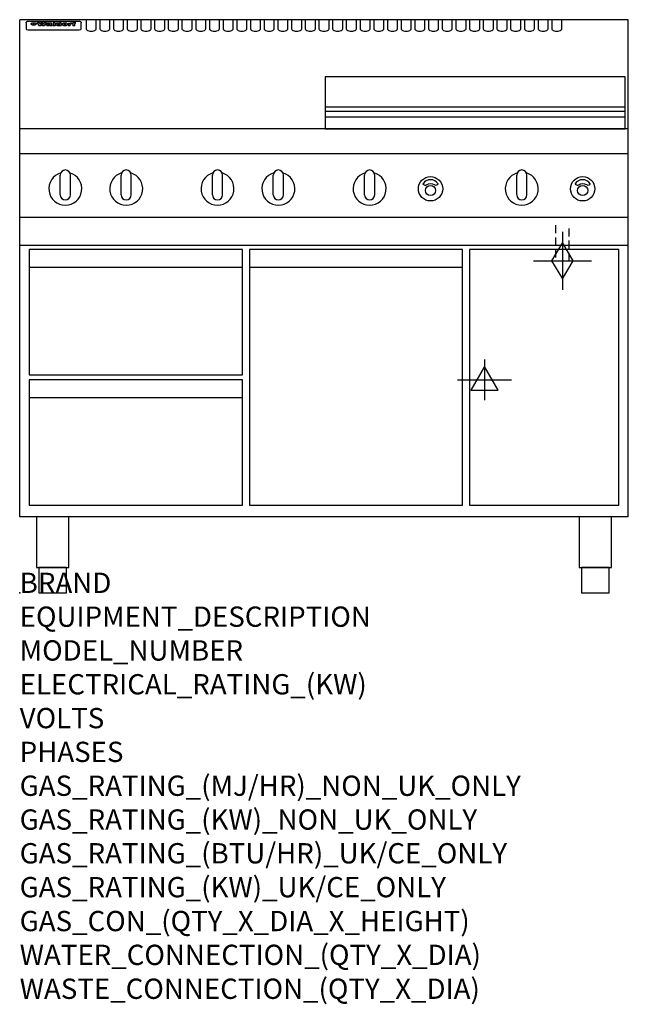
# Model space of a CAD drawing. Extents: x 0 to 1200, y -811 to 1130.
import ezdxf

# ---------------------------------------------------------------- set-up
doc = ezdxf.new("R2010")
doc.units = 0
doc.header["$LTSCALE"] = 2.5
doc.linetypes.add('HIDDEN', pattern=[9.525, 6.35, -3.175])
doc.layers.get('0').update_dxf_attribs({"linetype": 'CONTINUOUS'})
for name, color, linetype in [('Moffat_2D_Electrical', 6, 'CONTINUOUS'), ('Moffat_2D_Hyd', 3, 'CONTINUOUS'), ('Moffat_Detail', 5, 'CONTINUOUS'), ('Moffat_Profile', 1, 'CONTINUOUS')]:
    doc.layers.add(name, color=color, linetype=linetype)
doc.layers.add('Moffat_Notes', color=2, linetype='CONTINUOUS', plot=False)
doc.styles.get("Standard").update_dxf_attribs({"font": 'txt.shx'})

# ---------------------------------------------------------------- blocks, each defined once
blk = doc.blocks.new('ELECTRICAL CONNECTION')
at = {"layer": 'Moffat_2D_Electrical'}
for p, q in [((0, 40), (0, -40)), ((0, 26.7), (-26.7, -20)), ((26.7, -20), (0, 26.7)), ((-53.3, 0), (53.3, 0)), ((-26.7, -20), (26.7, -20))]:
    blk.add_line(p, q, dxfattribs=at)
blk = doc.blocks.new('GAS_CONNECTION')
at = {"layer": 'Moffat_2D_Hyd'}
for p, q in [((0, 57.1), (0, -57.1)), ((-57.1, 0), (57.1, 0))]:
    blk.add_line(p, q, dxfattribs=at)
blk.add_lwpolyline([(0, -35.7), (21.4, 0), (0, 35.7), (-21.4, 0), (0, -35.7)], dxfattribs=at)

msp = doc.modelspace()

# ---------------------------------------------------------------- linework, layer by layer
msp.add_point((0, 0))
at = {"layer": 'Moffat_Detail', "linetype": 'HIDDEN'}
for p, q in [((1056.5, 725), (1056.5, 655)), ((1083.5, 655), (1083.5, 725)), ((1056.5, 655), (1083.5, 655))]:
    msp.add_line(p, q, dxfattribs=at)
at = {"layer": 'Moffat_Profile'}
for p, q in [((1200, 1130), (0, 1130)), ((0, 150), (0, 1130)), ((16.5, 1127.3), (117.5, 1127.3)), ((131, 1130.3), (131, 1112.5)), ((151, 1112.5), (151, 1130.3)), ((158, 1130.3), (158, 1112.5)), ((178, 1112.5), (178, 1130.3)), ((185, 1130.3), (185, 1112.5)), ((205, 1112.5), (205, 1130.3)), ((212, 1130.3), (212, 1112.5)), ((232, 1112.5), (232, 1130.3)), ((239, 1130.3), (239, 1112.5)), ((259, 1112.5), (259, 1130.3)), ((266, 1130.3), (266, 1112.5)), ((286, 1112.5), (286, 1130.3)), ((293, 1130.3), (293, 1112.5)), ((313, 1112.5), (313, 1130.3)), ((320, 1130.3), (320, 1112.5)), ((340, 1112.5), (340, 1130.3)), ((347, 1130.3), (347, 1112.5)), ((367, 1112.5), (367, 1130.3)), ((374, 1130.3), (374, 1112.5)), ((394, 1112.5), (394, 1130.3)), ((401, 1130.3), (401, 1112.5)), ((421, 1112.5), (421, 1130.3)), ((428, 1130.3), (428, 1112.5)), ((448, 1112.5), (448, 1130.3)), ((455, 1130.3), (455, 1112.5)), ((475, 1112.5), (475, 1130.3)), ((482, 1130.3), (482, 1112.5)), ((502, 1112.5), (502, 1130.3)), ((509, 1130.3), (509, 1112.5)), ((529, 1112.5), (529, 1130.3)), ((536, 1130.3), (536, 1112.5)), ((556, 1112.5), (556, 1130.3)), ((563, 1130.3), (563, 1112.5)), ((583, 1112.5), (583, 1130.3)), ((590, 1130.3), (590, 1112.5)), ((610, 1112.5), (610, 1130.3)), ((617, 1130.3), (617, 1112.5)), ((637, 1112.5), (637, 1130.3)), ((644, 1130.3), (644, 1112.5)), ((664, 1112.5), (664, 1130.3)), ((671, 1130.3), (671, 1112.5)), ((691, 1112.5), (691, 1130.3)), ((698, 1130.3), (698, 1112.5)), ((718, 1112.5), (718, 1130.3)), ((725, 1130.3), (725, 1112.5)), ((745, 1112.5), (745, 1130.3)), ((752, 1130.3), (752, 1112.5)), ((772, 1112.5), (772, 1130.3)), ((779, 1130.3), (779, 1112.5)), ((799, 1112.5), (799, 1130.3)), ((806, 1130.3), (806, 1112.5)), ((826, 1112.5), (826, 1130.3)), ((833, 1130.3), (833, 1112.5)), ((853, 1112.5), (853, 1130.3)), ((860, 1130.3), (860, 1112.5)), ((880, 1112.5), (880, 1130.3)), ((887, 1130.3), (887, 1112.5)), ((907, 1112.5), (907, 1130.3)), ((914, 1130.3), (914, 1112.5)), ((934, 1112.5), (934, 1130.3)), ((941, 1130.3), (941, 1112.5)), ((961, 1112.5), (961, 1130.3)), ((968, 1130.3), (968, 1112.5)), ((988, 1112.5), (988, 1130.3)), ((995, 1130.3), (995, 1112.5)), ((1015, 1112.5), (1015, 1130.3)), ((1022, 1130.3), (1022, 1112.5)), ((1042, 1112.5), (1042, 1130.3)), ((1049, 1130.3), (1049, 1112.5)), ((1069, 1112.5), (1069, 1130.3)), ((1200, 150), (1200, 1130)), ((12.5, 1123.9), (12.5, 1122.6)), ((12.5, 1122.6), (12.5, 1114.5)), ((12.5, 1114.5), (12.5, 1112.9)), ((12.5, 1112.9), (12.5, 1112.2)), ((16.5, 1110.2), (117.5, 1110.2)), ((27.3, 1119.4), (27.3, 1124.4)), ((27.8, 1124.4), (27.8, 1119.4)), ((34.6, 1125), (38.7, 1125)), ((42, 1118.5), (37.8, 1118.5)), ((41.7, 1125), (45.2, 1125)), ((49, 1118.5), (44.9, 1118.5)), ((48.1, 1125), (52.1, 1125)), ((57.2, 1122.1), (53.4, 1122.1)), ((59.5, 1122.5), (59.5, 1122.5)), ((59.8, 1122.2), (59.8, 1122.2)), ((59.8, 1120.8), (59.8, 1120.6)), ((63.9, 1118.5), (60.1, 1118.5)), ((63.5, 1119.1), (63.5, 1122)), ((63.9, 1118.5), (63.9, 1118.6)), ((65.8, 1125), (65.8, 1118.5)), ((65.8, 1125), (69.7, 1125)), ((69.7, 1118.5), (65.8, 1118.5)), ((69.7, 1118.5), (69.7, 1125)), ((71.4, 1120.8), (71.4, 1120.8)), ((78.3, 1125), (78.3, 1123)), ((78.3, 1125), (82, 1125)), ((78.6, 1119.1), (78.6, 1118.5)), ((82, 1118.5), (78.6, 1118.5)), ((82, 1118.5), (82, 1125)), ((96, 1123.5), (99.5, 1123.5)), ((96, 1123.5), (96, 1118.5)), ((99.8, 1118.5), (96, 1118.5)), ((99.5, 1122.7), (99.5, 1123.5)), ((99.8, 1118.5), (99.8, 1120.7)), ((102.5, 1123.6), (102.8, 1123.6)), ((102.8, 1121.8), (102.8, 1123.6)), ((103.4, 1123.5), (104.6, 1123.5)), ((103.4, 1123.5), (103.4, 1122.5)), ((104.6, 1122.5), (103.4, 1122.5)), ((104.6, 1123.8), (104.6, 1123.5)), ((104.6, 1122.5), (104.6, 1118.5)), ((108.4, 1118.5), (104.6, 1118.5)), ((107.9, 1125.1), (110, 1125.1)), ((108.4, 1123.5), (110, 1123.5)), ((110, 1122.5), (108.4, 1122.5)), ((108.4, 1118.5), (108.4, 1122.5)), ((110, 1124.1), (110, 1125.1)), ((110, 1122.5), (110, 1123.5)), ((121.5, 1122.6), (121.5, 1123.9)), ((121.5, 1114.5), (121.5, 1122.6)), ((121.5, 1112.9), (121.5, 1114.5)), ((121.5, 1112.2), (121.5, 1112.9)), ((602, 958.8), (1194, 958.8)), ((602, 949.8), (1194, 949.8)), ((602, 938.5), (1194, 938.5)), ((1200, 915), (0, 915)), ((1200, 866), (0, 866)), ((80, 785), (80, 824)), ((90, 834), (90, 834)), ((100, 785), (100, 824)), ((200, 785), (200, 824)), ((210, 834), (210, 834)), ((220, 785), (220, 824)), ((380, 785), (380, 824)), ((390, 834), (390, 834)), ((400, 785), (400, 824)), ((500, 785), (500, 824)), ((510, 834), (510, 834)), ((520, 785), (520, 824)), ((680, 785), (680, 824)), ((690, 834), (690, 834)), ((700, 785), (700, 824)), ((980, 785), (980, 824)), ((990, 834), (990, 834)), ((1000, 785), (1000, 824)), ((90, 775), (90, 775)), ((210, 775), (210, 775)), ((390, 775), (390, 775)), ((510, 775), (510, 775)), ((690, 775), (690, 775)), ((990, 775), (990, 775)), ((1200, 740), (0, 740)), ((1200, 685), (0, 685)), ((19, 642.1), (439, 642.1)), ((453, 642.1), (873, 642.1)), ((19, 385.1), (439, 385.1)), ((1200, 150), (0, 150))]:
    msp.add_line(p, q, dxfattribs=at)
at = {"layer": 'Moffat_Profile', "flags": 128}
for points in [[(12.5, 1123.9), (12.5, 1124.2), (12.6, 1124.5), (12.6, 1124.8), (12.7, 1125.1), (12.9, 1125.4), (13, 1125.7), (13.2, 1125.9), (13.4, 1126.2), (13.6, 1126.4), (13.9, 1126.6), (14.1, 1126.7), (14.4, 1126.9), (14.7, 1127), (15, 1127.1), (15.3, 1127.2), (15.6, 1127.2)], [(15.6, 1127.2), (16, 1127.3), (16.5, 1127.3)], [(117.5, 1127.3), (118, 1127.3), (118.4, 1127.2)], [(118.4, 1127.2), (118.7, 1127.2), (119, 1127.1), (119.3, 1127), (119.6, 1126.9), (119.9, 1126.7), (120.1, 1126.6), (120.4, 1126.4), (120.6, 1126.2), (120.8, 1125.9), (121, 1125.7), (121.1, 1125.4), (121.3, 1125.1), (121.4, 1124.8), (121.4, 1124.5), (121.5, 1124.2), (121.5, 1123.9)], [(22.5, 1122.1), (22.5, 1122.2), (22.5, 1122.4), (22.6, 1122.5), (22.7, 1122.7), (22.7, 1122.8), (22.9, 1123), (23, 1123.1), (23.1, 1123.2), (23.3, 1123.4), (23.5, 1123.5), (23.7, 1123.6), (23.9, 1123.7), (24.1, 1123.8), (24.3, 1123.9), (24.6, 1124), (24.8, 1124), (25.1, 1124.1), (25.4, 1124.2), (25.7, 1124.2), (26, 1124.3), (26.3, 1124.3), (26.6, 1124.3), (26.9, 1124.4), (27.3, 1124.4)], [(27.3, 1119.4), (26.9, 1119.4), (26.6, 1119.4), (26.3, 1119.5), (26, 1119.5), (25.7, 1119.6), (25.4, 1119.6), (25.1, 1119.7), (24.8, 1119.8), (24.6, 1119.9), (24.3, 1120), (24.1, 1120.1), (23.9, 1120.2), (23.7, 1120.4), (23.5, 1120.5), (23.3, 1120.7), (23.1, 1120.8), (23, 1121), (22.9, 1121.1), (22.7, 1121.3), (22.7, 1121.4), (22.6, 1121.6), (22.5, 1121.8), (22.5, 1121.9), (22.5, 1122.1)], [(27.8, 1124.4), (28.1, 1124.4), (28.4, 1124.3), (28.7, 1124.3), (29, 1124.3), (29.3, 1124.2), (29.6, 1124.2), (29.9, 1124.1), (30.2, 1124), (30.4, 1124), (30.7, 1123.9), (30.9, 1123.8), (31.1, 1123.7), (31.3, 1123.6), (31.5, 1123.5), (31.7, 1123.4), (31.9, 1123.2), (32, 1123.1), (32.1, 1123), (32.3, 1122.8), (32.3, 1122.7), (32.4, 1122.5), (32.5, 1122.4), (32.5, 1122.2), (32.5, 1122.1)], [(32.5, 1122.1), (32.5, 1121.9), (32.5, 1121.8), (32.4, 1121.6), (32.3, 1121.4), (32.3, 1121.3), (32.1, 1121.1), (32, 1121), (31.9, 1120.8), (31.7, 1120.7), (31.5, 1120.5), (31.3, 1120.4), (31.1, 1120.2), (30.9, 1120.1), (30.7, 1120), (30.4, 1119.9), (30.2, 1119.8), (29.9, 1119.7), (29.6, 1119.6), (29.3, 1119.6), (29, 1119.5), (28.7, 1119.5), (28.4, 1119.4), (28.1, 1119.4), (27.8, 1119.4)]]:
    msp.add_lwpolyline(points, dxfattribs=at)
at = {"layer": 'Moffat_Profile'}
for points in [[(1194, 1017.8), (602, 1017.8), (602, 915.3), (1194, 915.3)], [(19, 430.1), (439, 430.1), (439, 677.1), (19, 677.1)], [(453, 173.1), (873, 173.1), (873, 677.1), (453, 677.1)], [(887, 173.1), (1181, 173.1), (1181, 677.1), (887, 677.1)], [(19, 173.1), (439, 173.1), (439, 420.1), (19, 420.1)], [(33.2, 50), (96.8, 50), (96.8, 150), (33.2, 150)], [(1103.2, 50), (1166.8, 50), (1166.8, 150), (1103.2, 150)], [(37.5, 0), (92.5, 0), (92.5, 50), (37.5, 50)], [(1107.5, 0), (1162.5, 0), (1162.5, 50), (1107.5, 50)]]:
    msp.add_lwpolyline(points, close=True, dxfattribs=at)
for points in [[(824.9, 806.8, 0.533929), (795.2, 807, 0.503196), (795.2, 806.1, 0.19962), (800.6, 804.3, 0.138099), (802.4, 804.9, -0.295234), (817.4, 805.1, 0.140706), (820, 804.2, 0.196199), (824.7, 805.8, 0.346834), (824.9, 806.8, -0.484212)], [(1124.9, 806.8, 0.533929), (1095.2, 807, 0.503196), (1095.2, 806.1, 0.19962), (1100.6, 804.3, 0.138099), (1102.4, 804.9, -0.295234), (1117.4, 805.1, 0.140706), (1120, 804.2, 0.196199), (1124.7, 805.8, 0.346834), (1124.9, 806.8, -0.484212)]]:
    msp.add_lwpolyline(points, format="xyb", dxfattribs=at)
for centre, radius in [((810, 796.9), 24), ((1110, 796.9), 24), ((810, 793.4), 10), ((1110, 793.4), 10)]:
    msp.add_circle(centre, radius, dxfattribs=at)
for centre, radius, start, end in [((90, 797), 32.5, 106.2077, 73.7923), ((90, 824), 10, 90, 180), ((90, 824), 10, 0, 90), ((210, 797), 32.5, 106.2077, 73.7923), ((210, 824), 10, 90, 180), ((210, 824), 10, 0, 90), ((390, 797), 32.5, 106.2077, 73.7923), ((390, 824), 10, 90, 180), ((390, 824), 10, 0, 90), ((510, 797), 32.5, 106.2077, 73.7923), ((510, 824), 10, 90, 180), ((510, 824), 10, 0, 90), ((690, 797), 32.5, 106.2077, 73.7923), ((690, 824), 10, 90, 180), ((690, 824), 10, 0, 90), ((990, 797), 32.5, 106.2077, 73.7923), ((990, 824), 10, 90, 180), ((990, 824), 10, 0, 90), ((90, 785), 10, 180, 270), ((90, 785), 10, 270, 0), ((210, 785), 10, 180, 270), ((210, 785), 10, 270, 0), ((390, 785), 10, 180, 270), ((390, 785), 10, 270, 0), ((510, 785), 10, 180, 270), ((510, 785), 10, 270, 0), ((690, 785), 10, 180, 270), ((690, 785), 10, 270, 0), ((990, 785), 10, 180, 270), ((990, 785), 10, 270, 0)]:
    msp.add_arc(centre, radius, start, end, dxfattribs=at)
for centre, major_axis, ratio, start_param, end_param in [((16.5, 1112.2), (-4, 0), 0.5, 0, 1.570796), ((36.2, 1072.5), (7.2, -57.2), 0.205591, 2.477272, 2.704756), ((39.8, 1072.5), (-4.9, 57.2), 0.143775, 5.713042, 5.859952), ((40.5, 1072.5), (-5.8, -57.2), 0.168198, 3.56953, 3.71644), ((43.2, 1072.5), (5.4, 57.2), 0.157821, 0.51709, 0.65332), ((43.6, 1072.5), (5.6, -57.2), 0.163665, 2.487108, 2.623338), ((46.4, 1072.5), (-5.5, 57.2), 0.160081, 5.709994, 5.856904), ((47.1, 1072.5), (-4.8, -57.2), 0.14014, 3.564197, 3.711107), ((50.6, 1072.5), (7.1, 57.2), 0.202727, 0.436079, 0.663562), ((53.4, 1072.5), (-3.2, -57.2), 0.096997, 3.724002, 3.738018), ((52.8, 1072.5), (1.5, -57.2), 0.044382, 2.543382, 2.549528), ((52.2, 1072.5), (5.7, -57.2), 0.165365, 2.515043, 2.528132), ((54.2, 1072.5), (-11.5, -57.1), 0.304759, 3.7683, 3.779946), ((50.9, 1072.5), (15, -57), 0.368466, 2.423544, 2.434752), ((55.2, 1072.5), (-34.4, -54.1), 0.54847, 4.033473, 4.042597), ((53.4, 1072.5), (-3.8, -57.2), 0.112918, 3.657583, 3.670789), ((48.6, 1072.5), (39.2, -52.8), 0.564556, 2.114784, 2.123791), ((53.2, 1072.5), (-11.9, -57.1), 0.312531, 3.7039, 3.715221), ((56.1, 1072.5), (67.4, 43.6), 0.550454, 1.259514, 1.261401), ((52.7, 1072.5), (-29.1, -55.2), 0.520635, 3.896556, 3.906464), ((56.7, 1072.5), (91.8, 37.5), 0.471334, 1.406694, 1.411412), ((46, 1072.5), (-70.8, 42.6), 0.541036, 4.915423, 4.920167), ((51.6, 1072.5), (65.1, 44.3), 0.556436, 1.164044, 1.172068), ((41.1, 1072.5), (-117.2, 34.1), 0.392594, 4.709241, 4.714462), ((57.9, 1072.5), (137.4, 32.5), 0.342863, 1.511435, 1.51568), ((47.1, 1072.5), (171.5, 31.1), 0.280207, 1.475522, 1.475679), ((50.1, 1072.5), (102.6, 35.7), 0.435908, 1.37052, 1.375556), ((59.3, 1072.5), (201.5, 30.4), 0.24075, 1.552554, 1.55617), ((28.2, 1072.5), (-228.9, 30), 0.213017, 4.620387, 4.623553), ((47.1, 1072.5), (164.3, 31.3), 0.291559, 1.461945, 1.465722), ((60.9, 1072.5), (292.2, 29.5), 0.167975, 1.56895, 1.571937), ((-34.4, 1072.5), (-752.4, 28.7), 0.065798, 4.593886, 4.594994), ((42.7, 1072.5), (248, 29.8), 0.19712, 1.490969, 1.493802), ((239.5, 1072.5), (1517.1, 28.7), 0.032669, 1.69088, 1.691197), ((62.3, 1072.5), (385.1, 29.1), 0.128014, 1.574479, 1.576208), ((33, 1072.5), (419.8, 29), 0.11754, 1.504625, 1.506515), ((57.9, 1072.5), (8.3, 57.2), 0.231632, 0.617396, 0.622593), ((55.2, 1072.5), (-14.7, 57), 0.362858, 5.589895, 5.600927), ((108.9, 1072.5), (432, 29), 0.114266, 1.682083, 1.683825), ((61, 1072.5), (62.7, 45.1), 0.561843, 1.240263, 1.247191), ((57, 1072.5), (21.3, 56.4), 0.454205, 0.67893, 0.689462), ((57.1, 1072.5), (4.5, 57.2), 0.132437, 0.530033, 0.532077), ((64.1, 1072.5), (515.2, 28.9), 0.095926, 1.577359, 1.578774), ((44.2, 1072.5), (-169.2, 31.2), 0.283747, 4.684044, 4.687986), ((-7, 1072.5), (1110.6, 28.7), 0.044611, 1.510813, 1.5116), ((65.8, 1072.5), (155.5, 31.7), 0.306668, 1.556262, 1.561928), ((56, 1072.5), (101.8, 35.8), 0.438272, 1.40169, 1.403262), ((81.1, 1072.5), (197.6, 30.5), 0.245218, 1.648474, 1.651956), ((52.9, 1072.5), (296.9, 29.4), 0.165365, 1.53585, 1.538366), ((-11.3, 1072.5), (-858.7, 28.7), 0.057671, 4.633593, 4.633751), ((61.7, 1072.5), (314.8, 29.3), 0.156136, 1.567873, 1.568187), ((61.7, 1072.5), (322.4, 29.3), 0.152549, 1.565568, 1.568555), ((92.6, 1072.5), (429.4, 29), 0.114952, 1.641862, 1.643754), ((-52.8, 1072.5), (1889.2, 28.6), 0.026237, 1.51141, 1.511567), ((68.1, 1072.5), (206, 30.3), 0.235742, 1.579809, 1.583743), ((63.8, 1072.5), (113.7, 34.4), 0.402543, 1.497158, 1.497315), ((75.3, 1072.5), (146.8, 32), 0.323081, 1.613683, 1.615898), ((82.3, 1072.5), (-1288.1, 28.7), 0.038471, 4.731487, 4.731801), ((156.4, 1072.5), (-1660.2, 28.7), 0.029854, 4.771421, 4.771893), ((70.1, 1072.5), (100.4, 36.1), 0.443051, 1.519836, 1.526162), ((62.8, 1072.5), (-216.8, 30.2), 0.224416, 4.758845, 4.761832), ((66.9, 1072.5), (101.8, 35.8), 0.438272, 1.491045, 1.496562), ((60, 1072.5), (119.1, 33.9), 0.387322, 1.464709, 1.469739), ((66.3, 1072.5), (164.3, 31.3), 0.291559, 1.555199, 1.558975), ((63.5, 1072.5), (-49.6, -49.6), 0.57735, 4.261789, 4.262104), ((67.3, 1072.5), (71.3, 42.4), 0.539528, 1.358925, 1.367143), ((90.2, 1072.5), (-528, 28.9), 0.093629, 4.77461, 4.776027), ((61.8, 1072.5), (-21.2, -56.4), 0.453358, 3.897284, 3.907053), ((60, 1072.5), (18.3, -56.7), 0.417306, 2.489151, 2.499684), ((59.7, 1072.5), (-23, -56.2), 0.472099, 3.852887, 3.859804), ((60.2, 1072.5), (-3.9, -57.2), 0.116232, 3.722352, 3.736365), ((59.4, 1072.5), (4.6, -57.2), 0.135878, 2.564142, 2.567131), ((58.4, 1072.5), (8, -57.2), 0.225085, 2.471749, 2.487875), ((78.4, 1072.5), (-321.4, 29.3), 0.152982, 4.781392, 4.783438), ((72, 1072.5), (-203.7, 30.4), 0.238276, 4.799016, 4.802952), ((68, 1072.5), (-124.6, 33.4), 0.373031, 4.858176, 4.863213), ((66.3, 1072.5), (-87.1, 38.4), 0.487585, 4.968943, 4.970359), ((65.3, 1072.5), (-62.5, 45.2), 0.562331, 5.134389, 5.143199), ((64.3, 1072.5), (-26.5, 55.7), 0.502117, 5.552123, 5.561245), ((63.7, 1072.5), (-9.5, 57.2), 0.260765, 5.73237, 5.743062), ((63.5, 1072.5), (-2.9, 57.2), 0.087351, 5.757185, 5.771176), ((63.5, 1072.5), (-1, 57.2), 0.03092, 5.756682, 5.761083), ((62.3, 1072.5), (-6.9, 57.2), 0.19712, 5.631824, 5.640039), ((58.3, 1072.5), (-41.7, 52.1), 0.57033, 5.220667, 5.226675), ((71.6, 1072.5), (-4.5, -57.2), 0.131667, 3.679363, 3.692725), ((71.5, 1072.5), (-1.6, -57.2), 0.047548, 3.683788, 3.698097), ((71.3, 1072.5), (0.9, -57.2), 0.026237, 2.580809, 2.586), ((71.2, 1072.5), (2.2, -57.2), 0.067255, 2.564418, 2.57858), ((70.8, 1072.5), (6.1, -57.2), 0.177571, 2.535123, 2.548035), ((71.6, 1072.5), (-8.6, -57.2), 0.239211, 3.692667, 3.704929), ((70.4, 1072.5), (10.2, -57.2), 0.27675, 2.492784, 2.50476), ((71.5, 1072.5), (-14.4, -57), 0.358367, 3.735944, 3.747107), ((69.6, 1072.5), (17.2, -56.8), 0.402543, 2.410151, 2.420876), ((71.3, 1072.5), (-23.1, -56.2), 0.473055, 3.827689, 3.83791), ((68.7, 1072.5), (27.8, -55.5), 0.511775, 2.270809, 2.280596), ((71, 1072.5), (-33, -54.4), 0.54218, 3.949642, 3.953102), ((70.7, 1072.5), (-45.9, -50.8), 0.575837, 4.101905, 4.111343), ((67.5, 1072.5), (42.6, -51.8), 0.571919, 2.074758, 2.081551), ((65.4, 1072.5), (-68.5, 43.3), 0.547649, 4.934753, 4.9425), ((69.6, 1072.5), (78.1, 40.5), 0.517885, 1.258661, 1.2659), ((60.7, 1072.5), (-113.7, 34.4), 0.402543, 4.717245, 4.722782), ((67.3, 1072.5), (126.4, 33.3), 0.368466, 1.419221, 1.424258), ((51.1, 1072.5), (-197.6, 30.5), 0.245218, 4.630279, 4.633762), ((59.8, 1072.5), (262.6, 29.7), 0.186454, 1.492168, 1.494844), ((-7.4, 1072.5), (-687, 28.8), 0.072043, 4.594389, 4.595498), ((14.6, 1072.5), (1049.6, 28.7), 0.047203, 1.511462, 1.511934), ((75.4, 1072.5), (4.4, 57.2), 0.130154, 0.546806, 0.560327), ((75.3, 1072.5), (0.8, 57.2), 0.022786, 0.55062, 0.556596), ((75, 1072.5), (-2.5, 57.2), 0.075986, 5.709213, 5.72353), ((75.7, 1072.5), (14.4, 57), 0.359003, 0.617384, 0.627445), ((74.3, 1072.5), (-11.4, 57.1), 0.301865, 5.641126, 5.65246), ((110.7, 1072.5), (-608.3, 28.8), 0.081327, 4.773026, 4.774286), ((73.3, 1072.5), (-26.1, 55.7), 0.499384, 5.468636, 5.47147), ((206.8, 1072.5), (1087.7, 28.7), 0.045549, 1.690296, 1.690613), ((75.8, 1072.5), (61.7, 45.5), 0.564073, 1.173211, 1.179813), ((71.6, 1072.5), (-61, 45.7), 0.565446, 5.043995, 5.052029), ((119.3, 1072.5), (361.1, 29.2), 0.136423, 1.678419, 1.680477), ((75.1, 1072.5), (272.7, 29.6), 0.179713, 1.545167, 1.547839), ((87.1, 1072.5), (-191.5, 30.6), 0.252653, 4.805903, 4.809524), ((57.2, 1072.5), (-273.9, 29.6), 0.178942, 4.660285, 4.662491), ((95.4, 1072.5), (158.7, 31.5), 0.301007, 1.625444, 1.629717), ((78.7, 1072.5), (-321.4, 29.3), 0.152982, 4.730432, 4.732475), ((93.3, 1072.5), (231.9, 30), 0.210342, 1.612059, 1.615053), ((84.8, 1072.5), (-148.5, 32), 0.319848, 4.8335, 4.834288), ((81.9, 1072.5), (-91, 37.6), 0.474288, 4.951954, 4.958564), ((88.8, 1072.5), (99.7, 36.2), 0.445038, 1.522526, 1.525215), ((77.7, 1072.5), (-67.8, 43.5), 0.549488, 5.047981, 5.055369), ((81.8, 1072.5), (-57.4, -46.9), 0.571533, 4.3362, 4.343604), ((86.5, 1072.5), (77.6, 40.6), 0.519739, 1.409136, 1.416568), ((80.5, 1072.5), (-57.3, 47), 0.571648, 5.187244, 5.196212), ((77.8, 1072.5), (20.7, -56.5), 0.447897, 2.448442, 2.451744), ((79.6, 1072.5), (-15.8, -56.9), 0.381837, 3.821592, 3.831983), ((77.9, 1072.5), (10, -57.2), 0.272794, 2.552425, 2.563587), ((83.7, 1072.5), (44.8, 51.1), 0.574881, 1.085007, 1.094959), ((80.1, 1072.5), (-42.8, 51.7), 0.572172, 5.352617, 5.354347), ((78.7, 1072.5), (-4.8, -57.2), 0.141659, 3.714356, 3.727731), ((78.2, 1072.5), (2.4, -57.2), 0.072799, 2.582215, 2.597154), ((78.4, 1072.5), (-1, -57.2), 0.029854, 3.698404, 3.702965), ((83.8, 1072.5), (-5.3, -57.2), 0.155212, 3.683017, 3.696066), ((83.7, 1072.5), (-1.6, -57.2), 0.048075, 3.683031, 3.697183), ((83.5, 1072.5), (0.9, -57.2), 0.027057, 2.576851, 2.586918), ((83.2, 1072.5), (4.1, -57.2), 0.121647, 2.555181, 2.568558), ((83.8, 1072.5), (-10.2, -57.2), 0.27675, 3.706071, 3.718018), ((82.8, 1072.5), (8.6, -57.2), 0.239211, 2.5158, 2.528084), ((82.2, 1072.5), (15, -57), 0.368466, 2.443743, 2.454933), ((83.7, 1072.5), (-17.5, -56.8), 0.407373, 3.77103, 3.781877), ((81.3, 1072.5), (24.9, -55.9), 0.489264, 2.315851, 2.326104), ((83.5, 1072.5), (-29.8, -55.1), 0.525286, 3.913365, 3.923114), ((80, 1072.5), (43, -51.7), 0.572541, 2.076203, 2.085202), ((83.1, 1072.5), (-45.7, -50.9), 0.575669, 4.10708, 4.113057), ((82.5, 1072.5), (66.3, 43.9), 0.553292, 1.177056, 1.18445), ((78.4, 1072.5), (-63.3, 44.9), 0.560513, 4.987276, 4.993912), ((81.5, 1072.5), (93.8, 37.1), 0.464509, 1.340534, 1.346671), ((76, 1072.5), (-89.8, 37.9), 0.478249, 4.801592, 4.807916), ((71.5, 1072.5), (-132.5, 32.9), 0.353973, 4.685269, 4.690173), ((79.2, 1072.5), (141.7, 32.3), 0.333509, 1.441772, 1.446336), ((63.5, 1072.5), (-202.8, 30.4), 0.239211, 4.630035, 4.633517), ((75.3, 1072.5), (215.3, 30.2), 0.225998, 1.482651, 1.485957), ((87.6, 1072.5), (4.5, 57.2), 0.133216, 0.541162, 0.554368), ((87.5, 1072.5), (1.3, 57.2), 0.039344, 0.544769, 0.555147), ((87.3, 1072.5), (-1.7, 57.2), 0.051915, 5.711641, 5.727372), ((43.3, 1072.5), (-374.3, 29.1), 0.131667, 4.60241, 4.604469), ((64, 1072.5), (415, 29), 0.118878, 1.504121, 1.50601), ((86.8, 1072.5), (-7.1, 57.2), 0.202154, 5.676269, 5.688233), ((87.7, 1072.5), (14, 57), 0.350822, 0.606755, 0.616344), ((86, 1072.5), (-16.6, 56.9), 0.393408, 5.581205, 5.587032), ((87.6, 1072.5), (57.5, 46.9), 0.571294, 1.125566, 1.132797), ((83.7, 1072.5), (-58.5, 46.5), 0.569789, 5.065784, 5.073505), ((85.7, 1072.5), (260.7, 29.7), 0.187758, 1.536847, 1.539677), ((-38.2, 1072.5), (-1053.4, 28.7), 0.047032, 4.592653, 4.593444), ((20.6, 1072.5), (1159.3, 28.7), 0.042741, 1.51075, 1.51138), ((68.2, 1072.5), (-279, 29.5), 0.175738, 4.656575, 4.659096), ((151.1, 1072.5), (-1053.4, 28.7), 0.047032, 4.771872, 4.772659), ((92.5, 1072.5), (-282.6, 29.5), 0.173562, 4.740581, 4.743097), ((109.3, 1072.5), (272.7, 29.6), 0.179713, 1.623041, 1.625721), ((228.9, 1072.5), (1159.3, 28.7), 0.042741, 1.690123, 1.690756), ((90.4, 1072.5), (61.7, -45.5), 0.564073, 1.967439, 1.974985), ((94.2, 1072.5), (-57.1, -47), 0.571971, 4.335916, 4.343637), ((139, 1072.5), (410.3, 29), 0.120247, 1.680768, 1.682667), ((111.6, 1072.5), (-374.3, 29.1), 0.131667, 4.778791, 4.780838), ((90.3, 1072.5), (17.2, -56.8), 0.402543, 2.493574, 2.499233), ((91.7, 1072.5), (-13.3, -57.1), 0.338759, 3.798345, 3.807951), ((90.3, 1072.5), (6.6, -57.2), 0.191232, 2.580701, 2.592649), ((90.9, 1072.5), (-4.9, -57.2), 0.143321, 3.718578, 3.731798), ((90.5, 1072.5), (1.7, -57.2), 0.052438, 2.585748, 2.601315), ((115.9, 1072.5), (215.3, 30.2), 0.225998, 1.654281, 1.657605), ((102.1, 1072.5), (-205.5, 30.3), 0.236313, 4.799959, 4.803423), ((90.6, 1072.5), (-0.9, -57.2), 0.025846, 3.69623, 3.706769), ((107, 1072.5), (136.9, 32.6), 0.343808, 1.599621, 1.604367), ((98.2, 1072.5), (-130.6, 33), 0.358367, 4.850453, 4.855333), ((102.4, 1072.5), (93.8, 37.1), 0.464509, 1.493381, 1.499547), ((96.4, 1072.5), (-92.3, 37.4), 0.469751, 4.94212, 4.948257), ((99.8, 1072.5), (66.3, 43.9), 0.553292, 1.31634, 1.323766), ((95.4, 1072.5), (-65, 44.4), 0.55667, 5.110724, 5.117331), ((94.7, 1072.5), (-40.6, 52.4), 0.568016, 5.370949, 5.380071), ((98.2, 1072.5), (45.8, 50.8), 0.575756, 1.092439, 1.098596), ((97, 1072.5), (28.8, 55.3), 0.51872, 0.868383, 0.878165), ((94.4, 1072.5), (-25.5, 55.8), 0.494315, 5.553616, 5.563679), ((96, 1072.5), (17.5, 56.8), 0.407373, 0.718784, 0.729661), ((94.2, 1072.5), (-14.1, 57), 0.353973, 5.676586, 5.687905), ((95.3, 1072.5), (10.1, 57.2), 0.273373, 0.629511, 0.64164), ((94.2, 1072.5), (-8.6, 57.2), 0.239211, 5.716076, 5.728338), ((94.8, 1072.5), (5.3, 57.2), 0.155212, 0.582783, 0.595848), ((94.2, 1072.5), (-4.1, 57.2), 0.120247, 5.729856, 5.743377), ((94.3, 1072.5), (-1, 57.2), 0.028859, 5.728452, 5.737888), ((94.5, 1072.5), (1.6, 57.2), 0.048075, 0.55559, 0.569748), ((98.9, 1072.5), (-16.4, -56.9), 0.389984, 3.741774, 3.754512), ((98.2, 1072.5), (-35.1, -53.9), 0.551372, 3.965417, 3.975013), ((100.4, 1072.5), (7.4, 57.2), 0.210474, 0.577522, 0.590262), ((99.9, 1072.5), (0.7, 57.2), 0.021119, 0.563318, 0.569769), ((101, 1072.5), (25.8, 55.8), 0.496653, 0.766501, 0.775778), ((97.2, 1072.5), (65, 44.4), 0.55667, 1.158458, 1.162864), ((101.7, 1072.5), (70.8, 42.6), 0.541036, 1.270541, 1.273686), ((94.8, 1072.5), (117.3, 34), 0.39229, 1.403322, 1.408359), ((102.6, 1072.5), (137.7, 32.5), 0.342052, 1.499947, 1.504506), ((87.3, 1072.5), (257.6, 29.7), 0.190015, 1.491944, 1.494778), ((107, 1072.5), (591.6, 28.8), 0.083612, 1.575048, 1.576463), ((33.5, 1072.5), (1202.2, 28.7), 0.041216, 1.512399, 1.512871), ((82.5, 1072.5), (-2347.2, 28.6), 0.021119, 4.704164, 4.704321), ((97, 1072.5), (-644.1, 28.8), 0.076827, 4.706712, 4.707341), ((103.4, 1072.5), (-8.4, -57.2), 0.236313, 3.609395, 3.621858), ((104.3, 1072.5), (-2.1, -57.2), 0.064402, 3.589387, 3.604201), ((101.9, 1072.5), (-20.7, -56.5), 0.447897, 3.727522, 3.737471), ((100.1, 1072.5), (-41.3, -52.2), 0.569494, 3.983727, 3.987994), ((97, 1072.5), (77.3, 40.7), 0.520635, 1.19189, 1.198214), ((88.9, 1072.5), (152.3, 31.8), 0.312531, 1.390181, 1.394453), ((68.7, 1072.5), (328.2, 29.3), 0.149885, 1.439561, 1.441935), ((-101.4, 1072.5), (1774.7, 28.6), 0.027929, 1.452167, 1.452483), ((106.8, 1072.5), (14.3, 57), 0.357039, 0.540652, 0.551523), ((108.2, 1072.5), (1.3, 57.2), 0.039344, 0.462986, 0.46645), ((108.6, 1072.5), (-1.9, 57.2), 0.057671, 5.81334, 5.815702), ((108.5, 1072.5), (-1.6, 57.2), 0.048075, 5.811097, 5.81393), ((101.7, 1072.5), (93.8, 37.1), 0.464509, 1.314861, 1.316753), ((82.1, 1072.5), (359.8, 29.2), 0.136894, 1.48322, 1.485427), ((201.5, 1072.5), (-1202.2, 28.7), 0.041216, 4.789693, 4.78985), ((210.2, 1072.5), (-1316.7, 28.7), 0.037635, 4.789371, 4.789529), ((117.5, 1112.2), (4, 0), 0.5, 4.712389, 6.283185), ((141, 1112.5), (-10, 0), 0.5, 0, 3.141593), ((168, 1112.5), (-10, 0), 0.5, 0, 3.141593), ((195, 1112.5), (-10, 0), 0.5, 0, 3.141593), ((222, 1112.5), (-10, 0), 0.5, 0, 3.141593), ((249, 1112.5), (-10, 0), 0.5, 0, 3.141593), ((276, 1112.5), (-10, 0), 0.5, 0, 3.141593), ((303, 1112.5), (-10, 0), 0.5, 0, 3.141593), ((330, 1112.5), (-10, 0), 0.5, 0, 3.141593), ((357, 1112.5), (-10, 0), 0.5, 0, 3.141593), ((384, 1112.5), (-10, 0), 0.5, 0, 3.141593), ((411, 1112.5), (-10, 0), 0.5, 0, 3.141593), ((438, 1112.5), (-10, 0), 0.5, 0, 3.141593), ((465, 1112.5), (-10, 0), 0.5, 0, 3.141593), ((492, 1112.5), (-10, 0), 0.5, 0, 3.141593), ((519, 1112.5), (-10, 0), 0.5, 0, 3.141593), ((546, 1112.5), (-10, 0), 0.5, 0, 3.141593), ((573, 1112.5), (-10, 0), 0.5, 0, 3.141593), ((600, 1112.5), (-10, 0), 0.5, 0, 3.141593), ((627, 1112.5), (-10, 0), 0.5, 0, 3.141593), ((654, 1112.5), (-10, 0), 0.5, 0, 3.141593), ((681, 1112.5), (-10, 0), 0.5, 0, 3.141593), ((708, 1112.5), (-10, 0), 0.5, 0, 3.141593), ((735, 1112.5), (-10, 0), 0.5, 0, 3.141593), ((762, 1112.5), (-10, 0), 0.5, 0, 3.141593), ((789, 1112.5), (-10, 0), 0.5, 0, 3.141593), ((816, 1112.5), (-10, 0), 0.5, 0, 3.141593), ((843, 1112.5), (-10, 0), 0.5, 0, 3.141593), ((870, 1112.5), (-10, 0), 0.5, 0, 3.141593), ((897, 1112.5), (-10, 0), 0.5, 0, 3.141593), ((924, 1112.5), (-10, 0), 0.5, 0, 3.141593), ((951, 1112.5), (-10, 0), 0.5, 0, 3.141593), ((978, 1112.5), (-10, 0), 0.5, 0, 3.141593), ((1005, 1112.5), (-10, 0), 0.5, 0, 3.141593), ((1032, 1112.5), (-10, 0), 0.5, 0, 3.141593), ((1059, 1112.5), (-10, 0), 0.5, 0, 3.141593)]:
    msp.add_ellipse(centre, major_axis=major_axis, ratio=ratio, start_param=start_param, end_param=end_param, dxfattribs=at)

# ---------------------------------------------------------------- block references
for name, p in [('GAS_CONNECTION', (1070, 655)), ('ELECTRICAL CONNECTION', (916.5, 420))]:
    msp.add_blockref(name, p)

# ---------------------------------------------------------------- texts
at = {"layer": 'Moffat_Notes', "flags": 3}
for tag, p, s in [('BRAND', (0, 0), 'WALDORF'), ('EQUIPMENT_DESCRIPTION', (0, -66.7), 'GAS COOKTOP 1200mm'), ('MODEL_NUMBER', (0, -133.3), 'RN8806G-RB-F'), ('ELECTRICAL_RATING_(KW)', (0, -200), 'N/A'), ('VOLTS', (0, -266.7), 'N/A'), ('PHASES', (0, -333.3), 'N/A'), ('GAS_RATING_(MJ/HR)_NON_UK_ONLY', (0, -400), '154'), ('GAS_RATING_(KW)_NON_UK_ONLY', (0, -466.7), '42.8'), ('GAS_RATING_(BTU/HR)_UK/CE_ONLY', (0, -533.2), '140300'), ('GAS_RATING_(KW)_UK/CE_ONLY', (0, -600), '41.1'), ('GAS_CON_(QTY_X_DIA_X_HEIGHT)', (0, -666.8), '1 X R 3/4 MALE X 655mm'), ('WATER_CONNECTION_(QTY_X_DIA)', (0, -733.5), 'N/A'), ('WASTE_CONNECTION_(QTY_X_DIA)', (0, -800.3), 'N/A')]:
    msp.add_attdef(tag, p, s, height=40, dxfattribs=at)

doc.saveas('drawing.dxf')
